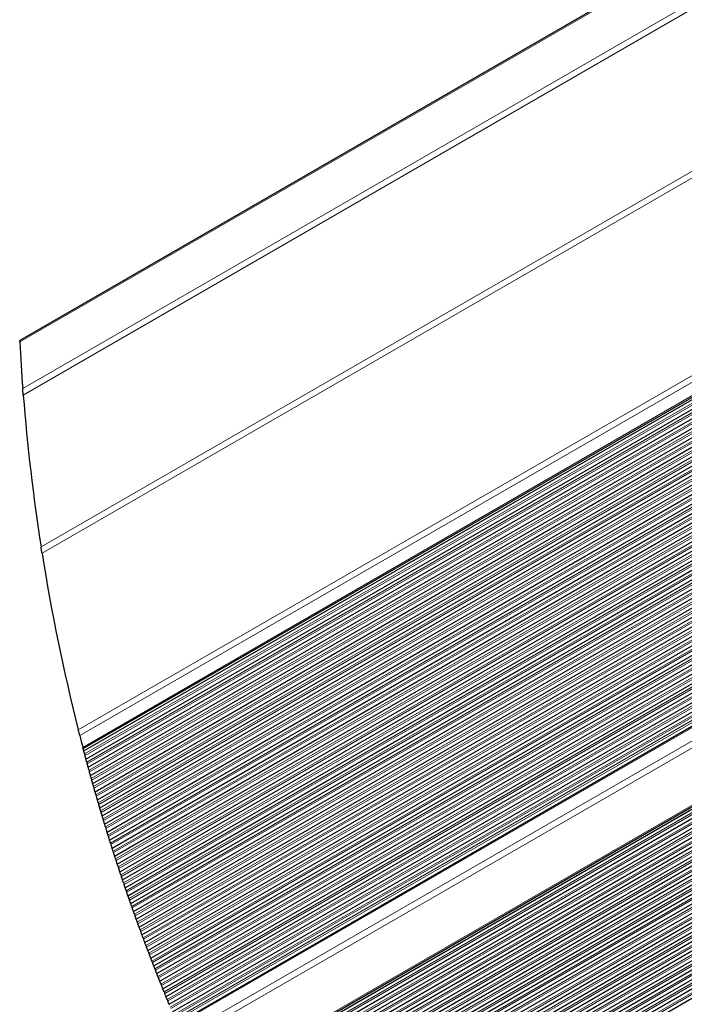
# Model space of a CAD drawing. Units: inches. Extents: x 0.4 to 33.6, y 0.4 to 21.6.
# Drawn here: x 27.2 to 28, y 4.3 to 5.5 of the extents above; entities that cross this region are included whole.
import ezdxf

# ---------------------------------------------------------------- set-up
doc = ezdxf.new("R2010")
doc.units = ezdxf.units.IN
doc.header["$MEASUREMENT"] = 0
for name, color, linetype, lineweight in [('Break Line (ANSI)', 7, 'Continuous', 25), ('Visible (ANSI)', 7, 'Continuous', 25), ('Visible Narrow (ANSI)', 7, 'Continuous', 18)]:
    doc.layers.add(name, color=color, linetype=linetype, lineweight=lineweight)

msp = doc.modelspace()

# ---------------------------------------------------------------- linework, layer by layer
at = {"layer": 'Break Line (ANSI)'}
for start, end in [(182.983887, 184.31507), (184.500049, 188.861207), (189.039967, 194.184053), (194.357374, 194.703579), (194.895866, 194.943462), (195.137649, 195.185192), (195.379163, 195.426653), (195.62041, 195.667849), (195.861398, 195.908786), (196.102131, 196.149469), (196.342613, 196.389903), (196.582851, 196.630093), (196.822849, 196.870044), (197.062611, 197.109761), (197.302143, 197.349248), (197.54145, 197.588511), (197.780536, 197.827555), (198.019406, 198.066383), (198.258066, 198.305001), (198.496518, 198.543414), (198.734769, 198.781625), (198.972823, 199.019641), (199.210684, 199.257465), (199.448357, 199.495101), (199.685847, 199.732555), (199.923157, 199.969831), (200.160293, 200.206933), (200.397259, 200.443866), (200.634059, 200.680634), (200.870698, 200.917242), (201.10718, 201.153694), (201.343509, 201.389993), (201.57969, 201.626146), (201.815727, 201.862155), (202.051625, 202.098025), (202.287386, 202.33376)]:
    msp.add_arc((29.600988, 5.262094), 2.428462, start, end, dxfattribs=at)
for points, knots in [([(27.175818, 5.13568), (27.175794, 5.136154), (27.175772, 5.136574), (27.175742, 5.13716), (27.175733, 5.137322), (27.175733, 5.137322)], [-0.02516977, -0.02516977, -0.02516977, -0.02516977, -0.0127146785, -0.0127146785, 0, 0, 0, 0]), ([(27.180012, 5.071557), (27.180011, 5.071572), (27.18001, 5.071586), (27.179988, 5.07186), (27.179965, 5.07215), (27.179917, 5.072774), (27.179891, 5.073107), (27.179811, 5.074125), (27.179756, 5.074836), (27.17965, 5.076214), (27.179593, 5.07696), (27.179492, 5.07829), (27.179447, 5.078873), (27.179412, 5.079346), (27.179411, 5.07936), (27.17941, 5.079374)], [0.0211906546, 0.0211906546, 0.0211906546, 0.0211906546, 0.0214710124, 0.0214710124, 0.0264908733, 0.0264908733, 0.0315107343, 0.0315107343, 0.0415504561, 0.0415504561, 0.0535298418, 0.0535298418, 0.0655092275, 0.0655092275, 0.0658801117, 0.0658801117, 0.0658801117, 0.0658801117]), ([(27.20269, 4.880526), (27.20262, 4.880964), (27.202531, 4.881525), (27.202327, 4.882813), (27.202212, 4.883538), (27.201999, 4.884893), (27.201889, 4.885594), (27.201683, 4.886911), (27.201586, 4.887527), (27.201511, 4.88801)], [0.1134349063, 0.1134349063, 0.1134349063, 0.1134349063, 0.1250327668, 0.1250327668, 0.1366306273, 0.1366306273, 0.146596267, 0.146596267, 0.1565619066, 0.1565619066, 0.1565619066, 0.1565619066]), ([(27.248372, 4.65991), (27.248363, 4.659945), (27.248354, 4.659979), (27.248232, 4.660456), (27.248089, 4.661016), (27.24778, 4.662228), (27.247614, 4.662879), (27.247295, 4.664132), (27.247126, 4.6648), (27.246824, 4.665991), (27.246691, 4.666515), (27.246578, 4.666961), (27.24657, 4.666995), (27.246561, 4.66703)], [0.0216477604, 0.0216477604, 0.0216477604, 0.0216477604, 0.0224019485, 0.0224019485, 0.0318436465, 0.0318436465, 0.0412853445, 0.0412853445, 0.0519062384, 0.0519062384, 0.0625271324, 0.0625271324, 0.0634323098, 0.0634323098, 0.0634323098, 0.0634323098]), ([(27.252439, 4.644238), (27.252439, 4.644238), (27.252409, 4.644353), (27.252275, 4.64486), (27.252177, 4.645233), (27.252053, 4.645706)], [0, 0, 0, 0, 0.0112167051, 0.0112167051, 0.0216659087, 0.0216659087, 0.0216659087, 0.0216659087]), ([(27.253164, 4.641489), (27.253164, 4.641489), (27.253143, 4.641569), (27.253045, 4.641938), (27.252969, 4.642225), (27.252792, 4.642897), (27.252689, 4.643287), (27.252533, 4.643882), (27.252486, 4.64406), (27.252439, 4.644238)], [0, 0, 0, 0, 0.0078538307, 0.0078538307, 0.0157076614, 0.0157076614, 0.0223069786, 0.0223069786, 0.0250043306, 0.0250043306, 0.0250043306, 0.0250043306]), ([(27.254135, 4.637826), (27.254066, 4.638085), (27.253995, 4.638353), (27.25381, 4.63905), (27.253685, 4.639521), (27.253454, 4.640392), (27.253349, 4.640791), (27.253229, 4.641242), (27.253195, 4.641373), (27.253164, 4.641488)], [0.0278129139, 0.0278129139, 0.0278129139, 0.0278129139, 0.032104718, 0.032104718, 0.0389795239, 0.0389795239, 0.0458543298, 0.0458543298, 0.0490363627, 0.0490363627, 0.0490363627, 0.0490363627]), ([(27.255805, 4.631583), (27.255805, 4.631583), (27.255783, 4.631663), (27.255684, 4.632031), (27.255607, 4.632318), (27.255427, 4.632988), (27.255323, 4.633377), (27.255098, 4.634219), (27.254977, 4.634672), (27.254795, 4.63535), (27.254724, 4.635618), (27.254655, 4.635877)], [0, 0, 0, 0, 0.0078614989, 0.0078614989, 0.0157229979, 0.0157229979, 0.0223170998, 0.0223170998, 0.0289112017, 0.0289112017, 0.0331908666, 0.0331908666, 0.0331908666, 0.0331908666]), ([(27.25679, 4.627928), (27.256721, 4.628186), (27.256648, 4.628454), (27.25646, 4.62915), (27.256333, 4.62962), (27.256099, 4.630489), (27.255992, 4.630886), (27.255871, 4.631337), (27.255836, 4.631467), (27.255805, 4.631582)], [0.0277746696, 0.0277746696, 0.0277746696, 0.0277746696, 0.0320587195, 0.0320587195, 0.0389316002, 0.0389316002, 0.0458044808, 0.0458044808, 0.0489894249, 0.0489894249, 0.0489894249, 0.0489894249]), ([(27.258485, 4.621699), (27.258485, 4.621699), (27.258464, 4.621773), (27.258371, 4.622116), (27.258298, 4.622383), (27.258121, 4.623028), (27.258013, 4.623425), (27.257777, 4.624292), (27.257649, 4.624763), (27.25746, 4.625458), (27.257387, 4.625725), (27.257317, 4.625983)], [0, 0, 0, 0, 0.0075851373, 0.0075851373, 0.0151702746, 0.0151702746, 0.0220433741, 0.0220433741, 0.0289164736, 0.0289164736, 0.0331988023, 0.0331988023, 0.0331988023, 0.0331988023]), ([(27.259484, 4.618053), (27.259413, 4.618311), (27.25934, 4.618578), (27.259154, 4.619254), (27.25903, 4.619706), (27.2588, 4.620544), (27.258694, 4.620931), (27.258564, 4.621408), (27.258522, 4.621563), (27.258485, 4.621698)], [0.0277415253, 0.0277415253, 0.0277415253, 0.0277415253, 0.0320074072, 0.0320074072, 0.0385949432, 0.0385949432, 0.0451824792, 0.0451824792, 0.04891325, 0.04891325, 0.04891325, 0.04891325]), ([(27.261203, 4.611838), (27.261203, 4.611838), (27.261182, 4.611912), (27.261087, 4.612253), (27.261013, 4.61252), (27.260835, 4.613164), (27.260725, 4.613559), (27.260485, 4.614424), (27.260356, 4.614894), (27.260164, 4.615588), (27.26009, 4.615855), (27.260019, 4.616112)], [0, 0, 0, 0, 0.0075896744, 0.0075896744, 0.0151793489, 0.0151793489, 0.0220507807, 0.0220507807, 0.0289222126, 0.0289222126, 0.0331969355, 0.0331969355, 0.0331969355, 0.0331969355]), ([(27.262217, 4.608199), (27.262145, 4.608456), (27.262071, 4.608723), (27.261877, 4.609416), (27.261746, 4.609886), (27.261505, 4.61075), (27.261395, 4.611145), (27.261271, 4.611592), (27.261235, 4.611722), (27.261203, 4.611837)], [0.027699105, 0.027699105, 0.027699105, 0.027699105, 0.0319679942, 0.0319679942, 0.0388375152, 0.0388375152, 0.0457070361, 0.0457070361, 0.048897874, 0.048897874, 0.048897874, 0.048897874]), ([(27.26396, 4.601998), (27.26396, 4.601998), (27.263937, 4.602078), (27.263833, 4.602445), (27.263753, 4.60273), (27.263565, 4.603395), (27.263457, 4.60378), (27.263222, 4.604615), (27.263096, 4.605065), (27.262906, 4.605739), (27.262831, 4.606006), (27.262759, 4.606263)], [0, 0, 0, 0, 0.0078843576, 0.0078843576, 0.0157687153, 0.0157687153, 0.0223484176, 0.0223484176, 0.02892812, 0.02892812, 0.0331846091, 0.0331846091, 0.0331846091, 0.0331846091]), ([(27.264988, 4.598368), (27.264915, 4.598625), (27.26484, 4.598891), (27.264643, 4.599583), (27.26451, 4.600051), (27.264266, 4.600914), (27.264155, 4.601307), (27.264029, 4.601754), (27.263992, 4.601883), (27.26396, 4.601997)], [0.0276617778, 0.0276617778, 0.0276617778, 0.0276617778, 0.0319232584, 0.0319232584, 0.0387913416, 0.0387913416, 0.0456594249, 0.0456594249, 0.0488532451, 0.0488532451, 0.0488532451, 0.0488532451]), ([(27.266755, 4.592181), (27.266755, 4.592181), (27.266732, 4.592261), (27.266627, 4.592627), (27.266545, 4.592912), (27.266355, 4.593575), (27.266245, 4.593959), (27.266007, 4.594792), (27.265879, 4.595241), (27.265687, 4.595914), (27.265611, 4.59618), (27.265538, 4.596436)], [0, 0, 0, 0, 0.0078919289, 0.0078919289, 0.0157838579, 0.0157838579, 0.02235917, 0.02235917, 0.0289344822, 0.0289344822, 0.0331834787, 0.0331834787, 0.0331834787, 0.0331834787]), ([(27.267797, 4.588559), (27.267723, 4.588816), (27.267647, 4.589081), (27.267453, 4.589754), (27.267324, 4.590202), (27.267084, 4.591034), (27.266974, 4.591417), (27.266838, 4.591891), (27.266794, 4.592045), (27.266755, 4.59218)], [0.0276295798, 0.0276295798, 0.0276295798, 0.0276295798, 0.0318728881, 0.0318728881, 0.0384468989, 0.0384468989, 0.0450209097, 0.0450209097, 0.0487783147, 0.0487783147, 0.0487783147, 0.0487783147]), ([(27.269588, 4.582386), (27.269588, 4.582386), (27.269565, 4.582466), (27.269458, 4.582831), (27.269375, 4.583116), (27.269183, 4.583777), (27.269072, 4.58416), (27.26883, 4.58499), (27.2687, 4.585438), (27.268506, 4.58611), (27.268429, 4.586376), (27.268354, 4.586632)], [0, 0, 0, 0, 0.0078994763, 0.0078994763, 0.0157989526, 0.0157989526, 0.0223700766, 0.0223700766, 0.0289412005, 0.0289412005, 0.0331828192, 0.0331828192, 0.0331828192, 0.0331828192]), ([(27.270645, 4.578772), (27.27057, 4.579028), (27.270492, 4.579293), (27.27029, 4.579983), (27.270154, 4.58045), (27.269903, 4.581308), (27.269789, 4.581699), (27.269659, 4.582142), (27.269622, 4.582271), (27.269588, 4.582385)], [0.0275880165, 0.0275880165, 0.0275880165, 0.0275880165, 0.0318350184, 0.0318350184, 0.038700703, 0.038700703, 0.0455663876, 0.0455663876, 0.0487662421, 0.0487662421, 0.0487662421, 0.0487662421]), ([(27.27246, 4.572613), (27.27246, 4.572613), (27.272436, 4.572693), (27.272328, 4.573058), (27.272244, 4.573342), (27.272049, 4.574002), (27.271936, 4.574383), (27.271692, 4.575211), (27.27156, 4.575658), (27.271363, 4.576329), (27.271285, 4.576594), (27.27121, 4.576849)], [0, 0, 0, 0, 0.0079069999, 0.0079069999, 0.0158139998, 0.0158139998, 0.0223811359, 0.0223811359, 0.028948272, 0.028948272, 0.0331826267, 0.0331826267, 0.0331826267, 0.0331826267]), ([(27.27353, 4.569007), (27.273454, 4.569263), (27.273376, 4.569527), (27.273176, 4.570197), (27.273044, 4.570644), (27.272798, 4.571471), (27.272685, 4.571852), (27.272546, 4.572323), (27.2725, 4.572478), (27.27246, 4.572612)], [0.0275564326, 0.0275564326, 0.0275564326, 0.0275564326, 0.031785264, 0.031785264, 0.0383512675, 0.0383512675, 0.044917271, 0.044917271, 0.0486921273, 0.0486921273, 0.0486921273, 0.0486921273]), ([(27.275369, 4.562862), (27.275369, 4.562862), (27.275345, 4.562942), (27.275236, 4.563306), (27.27515, 4.56359), (27.274953, 4.564248), (27.274839, 4.564627), (27.274592, 4.565453), (27.274458, 4.5659), (27.274258, 4.566569), (27.274179, 4.566834), (27.274103, 4.567089)], [0, 0, 0, 0, 0.0079144998, 0.0079144998, 0.0158289996, 0.0158289996, 0.0223923466, 0.0223923466, 0.0289556936, 0.0289556936, 0.0331828972, 0.0331828972, 0.0331828972, 0.0331828972]), ([(27.276454, 4.559264), (27.276377, 4.559519), (27.276297, 4.559782), (27.27609, 4.56047), (27.275949, 4.560936), (27.275692, 4.56179), (27.275575, 4.562179), (27.275442, 4.562619), (27.275404, 4.562747), (27.275369, 4.562861)], [0.0275154242, 0.0275154242, 0.0275154242, 0.0275154242, 0.0317483929, 0.0317483929, 0.0386123045, 0.0386123045, 0.0454762161, 0.0454762161, 0.0486821966, 0.0486821966, 0.0486821966, 0.0486821966]), ([(27.278317, 4.553133), (27.278317, 4.553133), (27.278292, 4.553212), (27.278181, 4.553576), (27.278095, 4.55386), (27.277895, 4.554516), (27.27778, 4.554894), (27.277529, 4.555718), (27.277394, 4.556163), (27.277191, 4.556831), (27.277111, 4.557095), (27.277034, 4.55735)], [0, 0, 0, 0, 0.0079219761, 0.0079219761, 0.0158439522, 0.0158439522, 0.0224037074, 0.0224037074, 0.0289634625, 0.0289634625, 0.0331836272, 0.0331836272, 0.0331836272, 0.0331836272]), ([(27.279415, 4.549543), (27.279337, 4.549797), (27.279257, 4.55006), (27.279046, 4.550747), (27.278904, 4.551212), (27.278643, 4.552064), (27.278525, 4.552451), (27.278391, 4.552891), (27.278352, 4.553018), (27.278317, 4.553132)], [0.0274795585, 0.0274795585, 0.0274795585, 0.0274795585, 0.0317056754, 0.0317056754, 0.0385689316, 0.0385689316, 0.0454321878, 0.0454321878, 0.0486412652, 0.0486412652, 0.0486412652, 0.0486412652]), ([(27.281302, 4.543425), (27.281302, 4.543425), (27.281279, 4.543499), (27.281175, 4.543836), (27.281094, 4.544098), (27.280899, 4.544728), (27.280779, 4.545115), (27.280516, 4.545965), (27.280373, 4.54643), (27.280162, 4.547116), (27.280081, 4.547379), (27.280003, 4.547633)], [0, 0, 0, 0, 0.0076220178, 0.0076220178, 0.0152440357, 0.0152440357, 0.0221082349, 0.0221082349, 0.0289724342, 0.0289724342, 0.0331970801, 0.0331970801, 0.0331970801, 0.0331970801]), ([(27.282415, 4.539844), (27.282336, 4.540097), (27.282254, 4.54036), (27.28204, 4.541046), (27.281896, 4.541509), (27.281632, 4.542359), (27.281513, 4.542746), (27.281377, 4.543184), (27.281337, 4.543311), (27.281302, 4.543424)], [0.0274439757, 0.0274439757, 0.0274439757, 0.0274439757, 0.0316633496, 0.0316633496, 0.0385261026, 0.0385261026, 0.0453888555, 0.0453888555, 0.0486010523, 0.0486010523, 0.0486010523, 0.0486010523]), ([(27.284325, 4.533739), (27.284325, 4.533739), (27.2843, 4.533819), (27.284186, 4.534182), (27.284097, 4.534464), (27.283892, 4.535117), (27.283774, 4.535493), (27.283517, 4.536312), (27.283379, 4.536756), (27.28317, 4.537422), (27.283088, 4.537684), (27.283009, 4.537938)], [0, 0, 0, 0, 0.0079368585, 0.0079368585, 0.0158737171, 0.0158737171, 0.0224268743, 0.0224268743, 0.0289800314, 0.0289800314, 0.0331864508, 0.0331864508, 0.0331864508, 0.0331864508]), ([(27.285451, 4.530166), (27.285371, 4.530419), (27.285289, 4.530681), (27.285072, 4.531366), (27.284926, 4.531829), (27.284659, 4.532677), (27.284538, 4.533062), (27.284401, 4.533499), (27.284361, 4.533626), (27.284325, 4.533739)], [0.0274086728, 0.0274086728, 0.0274086728, 0.0274086728, 0.0316214116, 0.0316214116, 0.0384838123, 0.0384838123, 0.0453462129, 0.0453462129, 0.0485615514, 0.0485615514, 0.0485615514, 0.0485615514]), ([(27.287385, 4.524076), (27.287385, 4.524076), (27.28736, 4.524155), (27.287244, 4.524518), (27.287155, 4.524799), (27.286947, 4.52545), (27.286828, 4.525825), (27.286568, 4.526642), (27.286428, 4.527085), (27.286217, 4.527749), (27.286134, 4.528012), (27.286053, 4.528265)], [0, 0, 0, 0, 0.0079442649, 0.0079442649, 0.0158885297, 0.0158885297, 0.0224386779, 0.0224386779, 0.0289888261, 0.0289888261, 0.0331885375, 0.0331885375, 0.0331885375, 0.0331885375]), ([(27.288526, 4.52051), (27.288445, 4.520762), (27.288361, 4.521024), (27.288142, 4.521708), (27.287994, 4.52217), (27.287724, 4.523016), (27.287601, 4.5234), (27.287462, 4.523835), (27.287422, 4.523962), (27.287386, 4.524075)], [0.027373647, 0.027373647, 0.027373647, 0.027373647, 0.0315798579, 0.0315798579, 0.0384420557, 0.0384420557, 0.0453042535, 0.0453042535, 0.0485227558, 0.0485227558, 0.0485227558, 0.0485227558]), ([(27.290483, 4.514433), (27.290483, 4.514433), (27.290458, 4.514513), (27.290341, 4.514875), (27.29025, 4.515156), (27.29004, 4.515805), (27.289919, 4.516179), (27.289656, 4.516994), (27.289514, 4.517435), (27.2893, 4.518099), (27.289216, 4.51836), (27.289135, 4.518613)], [0, 0, 0, 0, 0.0079516481, 0.0079516481, 0.0159032962, 0.0159032962, 0.0224506268, 0.0224506268, 0.0289979574, 0.0289979574, 0.0331910698, 0.0331910698, 0.0331910698, 0.0331910698]), ([(27.291638, 4.510876), (27.291556, 4.511128), (27.291471, 4.511388), (27.291249, 4.512071), (27.291099, 4.512532), (27.290826, 4.513376), (27.290702, 4.513759), (27.290561, 4.514193), (27.29052, 4.51432), (27.290484, 4.514432)], [0.0273388954, 0.0273388954, 0.0273388954, 0.0273388954, 0.0315386847, 0.0315386847, 0.0384008279, 0.0384008279, 0.0452629712, 0.0452629712, 0.0484846594, 0.0484846594, 0.0484846594, 0.0484846594]), ([(27.293619, 4.504812), (27.293619, 4.504812), (27.293593, 4.504892), (27.293474, 4.505254), (27.293382, 4.505534), (27.29317, 4.506182), (27.293048, 4.506554), (27.292782, 4.507367), (27.292638, 4.507807), (27.292422, 4.50847), (27.292336, 4.508731), (27.292254, 4.508983)], [0, 0, 0, 0, 0.0079590083, 0.0079590083, 0.0159180166, 0.0159180166, 0.0224627198, 0.0224627198, 0.029007423, 0.029007423, 0.0331940443, 0.0331940443, 0.0331940443, 0.0331940443]), ([(27.294787, 4.501263), (27.294704, 4.501514), (27.294618, 4.501774), (27.294393, 4.502456), (27.294242, 4.502917), (27.293965, 4.503759), (27.293839, 4.50414), (27.293697, 4.504573), (27.293656, 4.504699), (27.293619, 4.504812)], [0.0273044151, 0.0273044151, 0.0273044151, 0.0273044151, 0.0314978885, 0.0314978885, 0.0383601243, 0.0383601243, 0.04522236, 0.04522236, 0.0484472559, 0.0484472559, 0.0484472559, 0.0484472559]), ([(27.296791, 4.495213), (27.296791, 4.495213), (27.296765, 4.495293), (27.296645, 4.495654), (27.296552, 4.495934), (27.296337, 4.49658), (27.296214, 4.496951), (27.295945, 4.497762), (27.295799, 4.498201), (27.29558, 4.498862), (27.295494, 4.499123), (27.295411, 4.499374)], [0, 0, 0, 0, 0.0079663456, 0.0079663456, 0.0159326912, 0.0159326912, 0.0224749559, 0.0224749559, 0.0290172205, 0.0290172205, 0.033197458, 0.033197458, 0.033197458, 0.033197458]), ([(27.297973, 4.491672), (27.297889, 4.491922), (27.297802, 4.492182), (27.297575, 4.492863), (27.297421, 4.493322), (27.297141, 4.494162), (27.297015, 4.494543), (27.296871, 4.494974), (27.296829, 4.4951), (27.296792, 4.495212)], [0.0272702036, 0.0272702036, 0.0272702036, 0.0272702036, 0.0314574659, 0.0314574659, 0.03831994, 0.03831994, 0.0451824141, 0.0451824141, 0.0484105395, 0.0484105395, 0.0484105395, 0.0484105395]), ([(27.300001, 4.485635), (27.300001, 4.485635), (27.299974, 4.485715), (27.299853, 4.486075), (27.299758, 4.486355), (27.299541, 4.486999), (27.299417, 4.487369), (27.299145, 4.488178), (27.298997, 4.488616), (27.298776, 4.489276), (27.298689, 4.489536), (27.298604, 4.489787)], [0, 0, 0, 0, 0.0079736601, 0.0079736601, 0.0159473203, 0.0159473203, 0.0224873339, 0.0224873339, 0.0290273476, 0.0290273476, 0.0332013078, 0.0332013078, 0.0332013078, 0.0332013078]), ([(27.301197, 4.482102), (27.301112, 4.482352), (27.301024, 4.482611), (27.300794, 4.483291), (27.300638, 4.48375), (27.300355, 4.484588), (27.300227, 4.484967), (27.300082, 4.485397), (27.300039, 4.485523), (27.300001, 4.485635)], [0.0272362582, 0.0272362582, 0.0272362582, 0.0272362582, 0.0314174135, 0.0314174135, 0.0382802706, 0.0382802706, 0.0451431278, 0.0451431278, 0.0483745042, 0.0483745042, 0.0483745042, 0.0483745042]), ([(27.303248, 4.476079), (27.303248, 4.476079), (27.303221, 4.476159), (27.303098, 4.476518), (27.303002, 4.476798), (27.302783, 4.47744), (27.302657, 4.477809), (27.302382, 4.478615), (27.302233, 4.479053), (27.302009, 4.479712), (27.30192, 4.479971), (27.301835, 4.480221)], [0, 0, 0, 0, 0.007980952, 0.007980952, 0.015961904, 0.015961904, 0.022499853, 0.022499853, 0.029037802, 0.029037802, 0.0332055907, 0.0332055907, 0.0332055907, 0.0332055907]), ([(27.304457, 4.472553), (27.304371, 4.472803), (27.304283, 4.473062), (27.304049, 4.47374), (27.303892, 4.474198), (27.303606, 4.475034), (27.303476, 4.475412), (27.303329, 4.475841), (27.303287, 4.475967), (27.303248, 4.476078)], [0.0272025762, 0.0272025762, 0.0272025762, 0.0272025762, 0.0313777281, 0.0313777281, 0.0382411117, 0.0382411117, 0.0451044953, 0.0451044953, 0.0483391444, 0.0483391444, 0.0483391444, 0.0483391444]), ([(27.306532, 4.466544), (27.306532, 4.466544), (27.306504, 4.466624), (27.30638, 4.466983), (27.306283, 4.467262), (27.306062, 4.467902), (27.305934, 4.46827), (27.305656, 4.469074), (27.305505, 4.469511), (27.305278, 4.470169), (27.305189, 4.470427), (27.305103, 4.470677)], [0, 0, 0, 0, 0.0079882212, 0.0079882212, 0.0159764425, 0.0159764425, 0.022512512, 0.022512512, 0.0290485815, 0.0290485815, 0.033210304, 0.033210304, 0.033210304, 0.033210304]), ([(27.307755, 4.463026), (27.307668, 4.463275), (27.307578, 4.463533), (27.307342, 4.464211), (27.307183, 4.464668), (27.306893, 4.465502), (27.306763, 4.465879), (27.306614, 4.466307), (27.306571, 4.466432), (27.306532, 4.466543)], [0.0271691552, 0.0271691552, 0.0271691552, 0.0271691552, 0.0313384064, 0.0313384064, 0.0382024589, 0.0382024589, 0.0450665114, 0.0450665114, 0.0483044545, 0.0483044545, 0.0483044545, 0.0483044545]), ([(27.309853, 4.45703), (27.309853, 4.45703), (27.309825, 4.45711), (27.309699, 4.457469), (27.309601, 4.457747), (27.309377, 4.458386), (27.309248, 4.458752), (27.308967, 4.459554), (27.308815, 4.45999), (27.308585, 4.460647), (27.308495, 4.460905), (27.308408, 4.461154)], [0, 0, 0, 0, 0.007995468, 0.007995468, 0.0159909361, 0.0159909361, 0.0225253101, 0.0225253101, 0.0290596841, 0.0290596841, 0.0332154448, 0.0332154448, 0.0332154448, 0.0332154448]), ([(27.311089, 4.453521), (27.311001, 4.453769), (27.31091, 4.454026), (27.310672, 4.454703), (27.310511, 4.455159), (27.310218, 4.455991), (27.310086, 4.456367), (27.309936, 4.456794), (27.309892, 4.456919), (27.309853, 4.45703)], [0.0271359927, 0.0271359927, 0.0271359927, 0.0271359927, 0.0312994453, 0.0312994453, 0.038164308, 0.038164308, 0.0450291707, 0.0450291707, 0.0482704292, 0.0482704292, 0.0482704292, 0.0482704292]), ([(27.31321, 4.447538), (27.31321, 4.447538), (27.313182, 4.447617), (27.313055, 4.447976), (27.312956, 4.448253), (27.312729, 4.44889), (27.312599, 4.449256), (27.312315, 4.450056), (27.312161, 4.450491), (27.311929, 4.451146), (27.311838, 4.451404), (27.311749, 4.451653)], [0, 0, 0, 0, 0.0080026924, 0.0080026924, 0.0160053849, 0.0160053849, 0.0225382463, 0.0225382463, 0.0290711077, 0.0290711077, 0.0332210104, 0.0332210104, 0.0332210104, 0.0332210104]), ([(27.31446, 4.444036), (27.314372, 4.444284), (27.31428, 4.444541), (27.314038, 4.445217), (27.313876, 4.445672), (27.313579, 4.446502), (27.313446, 4.446877), (27.313294, 4.447302), (27.31325, 4.447426), (27.313211, 4.447537)], [0.0271030862, 0.0271030862, 0.0271030862, 0.0271030862, 0.0312608418, 0.0312608418, 0.0381266549, 0.0381266549, 0.044992468, 0.044992468, 0.0482370631, 0.0482370631, 0.0482370631, 0.0482370631]), ([(27.316605, 4.438067), (27.316605, 4.438067), (27.316576, 4.438146), (27.316447, 4.438504), (27.316347, 4.438781), (27.316118, 4.439416), (27.315987, 4.43978), (27.3157, 4.440578), (27.315544, 4.441013), (27.315309, 4.441667), (27.315217, 4.441924), (27.315128, 4.442172)], [0, 0, 0, 0, 0.0080098946, 0.0080098946, 0.0160197891, 0.0160197891, 0.0225513197, 0.0225513197, 0.0290828503, 0.0290828503, 0.0332269983, 0.0332269983, 0.0332269983, 0.0332269983]), ([(27.317868, 4.434572), (27.317778, 4.43482), (27.317686, 4.435076), (27.317441, 4.435751), (27.317277, 4.436206), (27.316978, 4.437033), (27.316843, 4.437407), (27.31669, 4.437831), (27.316645, 4.437955), (27.316605, 4.438066)], [0.0270704335, 0.0270704335, 0.0270704335, 0.0270704335, 0.0312225929, 0.0312225929, 0.0380894956, 0.0380894956, 0.0449563984, 0.0449563984, 0.0482043511, 0.0482043511, 0.0482043511, 0.0482043511]), ([(27.320036, 4.428617), (27.320036, 4.428617), (27.320007, 4.428696), (27.319876, 4.429053), (27.319775, 4.42933), (27.319544, 4.429963), (27.319412, 4.430326), (27.319122, 4.431122), (27.318964, 4.431556), (27.318726, 4.432209), (27.318633, 4.432465), (27.318543, 4.432713)], [0, 0, 0, 0, 0.0080170745, 0.0080170745, 0.016034149, 0.016034149, 0.0225645296, 0.0225645296, 0.0290949101, 0.0290949101, 0.0332334059, 0.0332334059, 0.0332334059, 0.0332334059]), ([(27.321313, 4.42513), (27.321222, 4.425377), (27.321128, 4.425633), (27.320881, 4.426307), (27.320715, 4.42676), (27.320412, 4.427586), (27.320276, 4.427959), (27.320122, 4.428381), (27.320076, 4.428505), (27.320036, 4.428616)], [0.0270380322, 0.0270380322, 0.0270380322, 0.0270380322, 0.0311846956, 0.0311846956, 0.0380528262, 0.0380528262, 0.0449209568, 0.0449209568, 0.0481722883, 0.0481722883, 0.0481722883, 0.0481722883]), ([(27.323503, 4.419188), (27.323503, 4.419188), (27.323474, 4.419267), (27.323342, 4.419624), (27.32324, 4.4199), (27.323006, 4.420532), (27.322873, 4.420893), (27.32258, 4.421687), (27.32242, 4.42212), (27.32218, 4.422772), (27.322086, 4.423027), (27.321995, 4.423275)], [0, 0, 0, 0, 0.0080242324, 0.0080242324, 0.0160484648, 0.0160484648, 0.022577875, 0.022577875, 0.0291072852, 0.0291072852, 0.0332402309, 0.0332402309, 0.0332402309, 0.0332402309]), ([(27.324794, 4.415709), (27.324702, 4.415956), (27.324607, 4.416211), (27.324357, 4.416883), (27.324189, 4.417336), (27.323884, 4.41816), (27.323746, 4.418531), (27.32359, 4.418953), (27.323544, 4.419077), (27.323503, 4.419187)], [0.0270058802, 0.0270058802, 0.0270058802, 0.0270058802, 0.0311471473, 0.0311471473, 0.0380166429, 0.0380166429, 0.0448861385, 0.0448861385, 0.0481408699, 0.0481408699, 0.0481408699, 0.0481408699]), ([(27.327007, 4.40978), (27.327007, 4.40978), (27.326978, 4.409859), (27.326844, 4.410215), (27.326741, 4.410491), (27.326505, 4.411121), (27.32637, 4.411482), (27.326074, 4.412273), (27.325913, 4.412705), (27.32567, 4.413356), (27.325575, 4.413611), (27.325483, 4.413858)], [0, 0, 0, 0, 0.0080313683, 0.0080313683, 0.0160627365, 0.0160627365, 0.0225913552, 0.0225913552, 0.0291199739, 0.0291199739, 0.0332474709, 0.0332474709, 0.0332474709, 0.0332474709]), ([(27.328311, 4.406309), (27.328219, 4.406555), (27.328123, 4.40681), (27.32787, 4.407481), (27.3277, 4.407933), (27.327391, 4.408755), (27.327253, 4.409125), (27.327095, 4.409546), (27.327049, 4.409669), (27.327007, 4.409779)], [0.0269739751, 0.0269739751, 0.0269739751, 0.0269739751, 0.031109945, 0.031109945, 0.037980942, 0.037980942, 0.044851939, 0.044851939, 0.0481100909, 0.0481100909, 0.0481100909, 0.0481100909]), ([(27.330548, 4.400393), (27.330548, 4.400393), (27.330518, 4.400472), (27.330383, 4.400828), (27.330278, 4.401103), (27.33004, 4.401731), (27.329904, 4.402091), (27.329605, 4.402881), (27.329442, 4.403311), (27.329197, 4.403961), (27.329101, 4.404215), (27.329008, 4.404462)], [0, 0, 0, 0, 0.0080384822, 0.0080384822, 0.0160769645, 0.0160769645, 0.0226049694, 0.0226049694, 0.0291329743, 0.0291329743, 0.0332551235, 0.0332551235, 0.0332551235, 0.0332551235]), ([(27.331865, 4.39693), (27.331771, 4.397175), (27.331675, 4.397429), (27.331419, 4.3981), (27.331247, 4.398551), (27.330936, 4.399371), (27.330795, 4.39974), (27.330636, 4.400159), (27.33059, 4.400282), (27.330548, 4.400392)], [0.0269423149, 0.0269423149, 0.0269423149, 0.0269423149, 0.0310730862, 0.0310730862, 0.0379457199, 0.0379457199, 0.0448183535, 0.0448183535, 0.048079947, 0.048079947, 0.048079947, 0.048079947]), ([(27.334124, 4.391027), (27.334124, 4.391027), (27.334094, 4.391106), (27.333958, 4.391461), (27.333852, 4.391736), (27.333612, 4.392363), (27.333474, 4.392721), (27.333172, 4.393509), (27.333008, 4.393938), (27.33276, 4.394587), (27.332663, 4.394841), (27.332569, 4.395087)], [0, 0, 0, 0, 0.0080455744, 0.0080455744, 0.0160911488, 0.0160911488, 0.0226187169, 0.0226187169, 0.029146285, 0.029146285, 0.0332631867, 0.0332631867, 0.0332631867, 0.0332631867]), ([(27.335455, 4.387572), (27.335361, 4.387817), (27.335263, 4.38807), (27.335005, 4.38874), (27.334831, 4.38919), (27.334516, 4.390008), (27.334375, 4.390376), (27.334214, 4.390794), (27.334167, 4.390917), (27.334125, 4.391026)], [0.0269108975, 0.0269108975, 0.0269108975, 0.0269108975, 0.0310365682, 0.0310365682, 0.037910973, 0.037910973, 0.0447853778, 0.0447853778, 0.0480504337, 0.0480504337, 0.0480504337, 0.0480504337]), ([(27.337737, 4.381682), (27.337737, 4.381682), (27.337707, 4.381761), (27.337569, 4.382116), (27.337462, 4.38239), (27.337219, 4.383015), (27.337081, 4.383372), (27.336776, 4.384158), (27.33661, 4.384586), (27.336359, 4.385234), (27.336261, 4.385487), (27.336166, 4.385733)], [0, 0, 0, 0, 0.0080526449, 0.0080526449, 0.0161052898, 0.0161052898, 0.022632597, 0.022632597, 0.0291599043, 0.0291599043, 0.0332716583, 0.0332716583, 0.0332716583, 0.0332716583]), ([(27.339082, 4.378234), (27.338986, 4.378479), (27.338887, 4.378732), (27.338626, 4.3794), (27.338451, 4.37985), (27.338133, 4.380666), (27.33799, 4.381033), (27.337828, 4.381449), (27.33778, 4.381572), (27.337738, 4.381681)], [0.0268797209, 0.0268797209, 0.0268797209, 0.0268797209, 0.0310003885, 0.0310003885, 0.037876698, 0.037876698, 0.0447530076, 0.0447530076, 0.0480215465, 0.0480215465, 0.0480215465, 0.0480215465]), ([(27.341387, 4.372358), (27.341387, 4.372358), (27.341356, 4.372437), (27.341216, 4.372791), (27.341109, 4.373065), (27.340863, 4.373688), (27.340723, 4.374044), (27.340416, 4.374828), (27.340248, 4.375256), (27.339995, 4.375902), (27.339895, 4.376155), (27.339799, 4.3764)], [0, 0, 0, 0, 0.0080596937, 0.0080596937, 0.0161193875, 0.0161193875, 0.0226466091, 0.0226466091, 0.0291738306, 0.0291738306, 0.0332805363, 0.0332805363, 0.0332805363, 0.0332805363]), ([(27.342744, 4.368918), (27.342648, 4.369162), (27.342548, 4.369415), (27.342284, 4.370082), (27.342107, 4.370531), (27.341786, 4.371345), (27.341642, 4.37171), (27.341478, 4.372126), (27.34143, 4.372248), (27.341387, 4.372357)], [0.0268487831, 0.0268487831, 0.0268487831, 0.0268487831, 0.0309645446, 0.0309645446, 0.0378428916, 0.0378428916, 0.0447212386, 0.0447212386, 0.0479932813, 0.0479932813, 0.0479932813, 0.0479932813]), ([(27.345072, 4.363055), (27.345072, 4.363055), (27.345043, 4.363127), (27.344914, 4.363451), (27.344814, 4.363702), (27.344577, 4.364298), (27.344432, 4.364663), (27.344109, 4.365476), (27.343931, 4.365924), (27.343666, 4.366591), (27.343566, 4.366843), (27.343469, 4.367087)], [0, 0, 0, 0, 0.0077148567, 0.0077148567, 0.0154297135, 0.0154297135, 0.0223105483, 0.0223105483, 0.0291913832, 0.0291913832, 0.0333062129, 0.0333062129, 0.0333062129, 0.0333062129]), ([(27.346443, 4.359623), (27.346345, 4.359866), (27.346245, 4.360118), (27.345978, 4.360784), (27.345799, 4.361232), (27.345475, 4.362044), (27.34533, 4.362409), (27.345164, 4.362823), (27.345116, 4.362945), (27.345072, 4.363054)], [0.0268180822, 0.0268180822, 0.0268180822, 0.0268180822, 0.0309290341, 0.0309290341, 0.0378095505, 0.0378095505, 0.044690067, 0.044690067, 0.047965634, 0.047965634, 0.047965634, 0.047965634]), ([(27.348794, 4.353772), (27.348794, 4.353772), (27.348762, 4.353851), (27.348619, 4.354204), (27.34851, 4.354477), (27.34826, 4.355097), (27.348117, 4.355451), (27.347804, 4.35623), (27.347633, 4.356656), (27.347374, 4.3573), (27.347273, 4.357552), (27.347175, 4.357796)], [0, 0, 0, 0, 0.0080737269, 0.0080737269, 0.0161474538, 0.0161474538, 0.0226750263, 0.0226750263, 0.0292025988, 0.0292025988, 0.0332995038, 0.0332995038, 0.0332995038, 0.0332995038]), ([(27.350178, 4.350348), (27.350079, 4.350591), (27.349977, 4.350842), (27.349708, 4.351507), (27.349528, 4.351954), (27.3492, 4.352765), (27.349053, 4.353128), (27.348887, 4.353541), (27.348838, 4.353663), (27.348794, 4.353772)], [0.0267876162, 0.0267876162, 0.0267876162, 0.0267876162, 0.0308938546, 0.0308938546, 0.0377766716, 0.0377766716, 0.0446594886, 0.0446594886, 0.0479386006, 0.0479386006, 0.0479386006, 0.0479386006]), ([(27.352551, 4.344511), (27.352551, 4.344511), (27.352519, 4.34459), (27.352375, 4.344942), (27.352264, 4.345214), (27.352012, 4.345832), (27.351868, 4.346185), (27.351552, 4.346963), (27.351379, 4.347388), (27.351118, 4.34803), (27.351016, 4.348282), (27.350917, 4.348525)], [0, 0, 0, 0, 0.0080807114, 0.0080807114, 0.0161614228, 0.0161614228, 0.0226894304, 0.0226894304, 0.0292174379, 0.0292174379, 0.0333095896, 0.0333095896, 0.0333095896, 0.0333095896]), ([(27.353948, 4.341094), (27.353849, 4.341336), (27.353746, 4.341587), (27.353474, 4.342251), (27.353292, 4.342698), (27.352961, 4.343506), (27.352813, 4.343868), (27.352645, 4.34428), (27.352595, 4.344402), (27.352551, 4.34451)], [0.0267573835, 0.0267573835, 0.0267573835, 0.0267573835, 0.0308590039, 0.0308590039, 0.0377442519, 0.0377442519, 0.0446294998, 0.0446294998, 0.0479121773, 0.0479121773, 0.0479121773, 0.0479121773]), ([(27.356344, 4.33527), (27.356344, 4.33527), (27.356312, 4.335349), (27.356167, 4.3357), (27.356054, 4.335972), (27.3558, 4.336589), (27.355655, 4.33694), (27.355336, 4.337716), (27.355161, 4.33814), (27.354898, 4.338782), (27.354794, 4.339033), (27.354695, 4.339276)], [0, 0, 0, 0, 0.0080876747, 0.0080876747, 0.0161753493, 0.0161753493, 0.0227039639, 0.0227039639, 0.0292325785, 0.0292325785, 0.0333200744, 0.0333200744, 0.0333200744, 0.0333200744])]:
    msp.add_open_spline(points, degree=3, knots=knots, dxfattribs=at)
at = {"layer": 'Visible (ANSI)'}
for p, q in [((30.921671, 7.30004), (27.175733, 5.137322)), ((27.252439, 4.644238), (31.310342, 6.987069)), ((27.253164, 4.641489), (31.31236, 6.985067)), ((27.255805, 4.631583), (31.319618, 6.977827)), ((27.258485, 4.621699), (31.326838, 6.970564)), ((27.261203, 4.611838), (31.334019, 6.963279)), ((27.26396, 4.601998), (31.341162, 6.955972)), ((27.266755, 4.592181), (31.348267, 6.948643)), ((27.269588, 4.582386), (31.355333, 6.941292)), ((27.27246, 4.572613), (31.362361, 6.933918)), ((27.275369, 4.562862), (31.369351, 6.926523)), ((27.278317, 4.553133), (31.376303, 6.919106)), ((27.281302, 4.543425), (31.383217, 6.911667)), ((27.284325, 4.533739), (31.390093, 6.904206)), ((27.287385, 4.524076), (31.396932, 6.896724)), ((27.290483, 4.514433), (31.403734, 6.889219)), ((27.293619, 4.504812), (31.410498, 6.881694)), ((27.296791, 4.495213), (31.417225, 6.874147)), ((27.300001, 4.485635), (31.423915, 6.866578)), ((27.303248, 4.476079), (31.430567, 6.858988)), ((27.306532, 4.466544), (31.437183, 6.851376)), ((27.309853, 4.45703), (31.443761, 6.843744)), ((27.31321, 4.447538), (31.450303, 6.83609)), ((27.316605, 4.438067), (31.456809, 6.828414)), ((27.320036, 4.428617), (31.463277, 6.820718)), ((27.323503, 4.419188), (31.469709, 6.813001)), ((27.327007, 4.40978), (31.476104, 6.805262)), ((27.330548, 4.400393), (31.482464, 6.797503)), ((27.334124, 4.391027), (31.488786, 6.789722)), ((27.337737, 4.381682), (31.495073, 6.781921)), ((27.341387, 4.372358), (31.501323, 6.774098)), ((27.345072, 4.363055), (31.507537, 6.766255)), ((27.348794, 4.353772), (31.513715, 6.758391)), ((27.352551, 4.344511), (31.519857, 6.750506)), ((27.356344, 4.33527), (31.525963, 6.742601)), ((27.360174, 4.32605), (31.532034, 6.734674)), ((27.365979, 4.312272), (31.541063, 6.722758)), ((27.400464, 4.234903), (31.590824, 6.654208)), ((29.019781, 5.166649), (27.40163, 4.232409)), ((29.021923, 5.156455), (27.40586, 4.223421)), ((29.025633, 5.147166), (27.410126, 4.214453)), ((29.030445, 5.138513), (27.414427, 4.205505)), ((29.035395, 5.12994), (27.418764, 4.196578)), ((29.040344, 5.121367), (27.423135, 4.18767)), ((29.045294, 5.112793), (27.427542, 4.178784)), ((29.050244, 5.10422), (27.431984, 4.169917)), ((29.055194, 5.095647), (27.436461, 4.161071)), ((29.060143, 5.087074), (27.440973, 4.152245)), ((29.065093, 5.078501), (27.44552, 4.14344)), ((29.070043, 5.069927), (27.450103, 4.134654)), ((29.074993, 5.061354), (27.45472, 4.125889)), ((29.079079, 5.052282), (27.459372, 4.117144)), ((29.079555, 5.041126), (27.46406, 4.10842)), ((29.079555, 5.029695), (27.468782, 4.099715)), ((29.079555, 5.018264), (27.473539, 4.091031)), ((29.079555, 5.006833), (27.478331, 4.082367)), ((29.079555, 4.995402), (27.483159, 4.073723)), ((29.079555, 4.983971), (27.488021, 4.065099)), ((29.079555, 4.97254), (27.492918, 4.056495))]:
    msp.add_line(p, q, dxfattribs=at)
at = {"layer": 'Visible Narrow (ANSI)'}
for p, q in [((27.175818, 5.13568), (30.923051, 7.299146)), ((30.970017, 7.267883), (27.17941, 5.079374)), ((27.180012, 5.071557), (30.976486, 7.263452)), ((31.124693, 7.15306), (27.201511, 4.88801)), ((27.20269, 4.880526), (31.130585, 7.148297)), ((31.293543, 7.003556), (27.246561, 4.66703)), ((27.248372, 4.65991), (31.298803, 6.998428)), ((31.309263, 6.988137), (27.252053, 4.645706)), ((31.315046, 6.982394), (27.254135, 4.637826)), ((27.254655, 4.635877), (31.316475, 6.98097)), ((31.322291, 6.975146), (27.25679, 4.627928)), ((27.257317, 4.625983), (31.323711, 6.973717)), ((31.329496, 6.967875), (27.259484, 4.618053)), ((27.260019, 4.616112), (31.330909, 6.966442)), ((31.336663, 6.960582), (27.262217, 4.608199)), ((27.262759, 4.606263), (31.338069, 6.959144)), ((31.343792, 6.953267), (27.264988, 4.598368)), ((27.265538, 4.596436), (31.34519, 6.951825)), ((31.350882, 6.945929), (27.267797, 4.588559)), ((27.268354, 4.586632), (31.352272, 6.944483)), ((31.357934, 6.93857), (27.270645, 4.578772)), ((27.27121, 4.576849), (31.359317, 6.937119)), ((31.364948, 6.931188), (27.27353, 4.569007)), ((27.274103, 4.567089), (31.366323, 6.929733)), ((31.371924, 6.923785), (27.276454, 4.559264)), ((27.277034, 4.55735), (31.373292, 6.922326)), ((31.378862, 6.91636), (27.279415, 4.549543)), ((27.280003, 4.547633), (31.380222, 6.914896)), ((31.385762, 6.908913), (27.282415, 4.539844)), ((27.283009, 4.537938), (31.387115, 6.907445)), ((31.392625, 6.901444), (27.285451, 4.530166)), ((27.286053, 4.528265), (31.393971, 6.899972)), ((31.39945, 6.893953), (27.288526, 4.52051)), ((27.289135, 4.518613), (31.400788, 6.892477)), ((31.406237, 6.886441), (27.291638, 4.510876)), ((27.292254, 4.508983), (31.407569, 6.884961)), ((31.412988, 6.878908), (27.294787, 4.501263)), ((27.295411, 4.499374), (31.414312, 6.877423)), ((31.419701, 6.871352), (27.297973, 4.491672)), ((27.298604, 4.489787), (31.421017, 6.869863)), ((31.426377, 6.863776), (27.301197, 4.482102)), ((27.301835, 4.480221), (31.427686, 6.862283)), ((31.433016, 6.856178), (27.304457, 4.472553)), ((27.305103, 4.470677), (31.434318, 6.85468)), ((31.439618, 6.848559), (27.307755, 4.463026)), ((27.308408, 4.461154), (31.440913, 6.847057)), ((31.446183, 6.840918), (27.311089, 4.453521)), ((27.311749, 4.451653), (31.44747, 6.839412)), ((31.452711, 6.833256), (27.31446, 4.444036)), ((27.315128, 4.442172), (31.453991, 6.831746)), ((31.459203, 6.825573), (27.317868, 4.434572)), ((27.318543, 4.432713), (31.460476, 6.824059)), ((31.465658, 6.817869), (27.321313, 4.42513)), ((27.321995, 4.423275), (31.466924, 6.816351)), ((31.472076, 6.810144), (27.324794, 4.415709)), ((27.325483, 4.413858), (31.473335, 6.808621)), ((31.478458, 6.802398), (27.328311, 4.406309)), ((27.329008, 4.404462), (31.47971, 6.800871)), ((31.484804, 6.79463), (27.331865, 4.39693)), ((27.332569, 4.395087), (31.486048, 6.793099)), ((31.491113, 6.786842), (27.335455, 4.387572)), ((27.336166, 4.385733), (31.49235, 6.785307)), ((31.497386, 6.779033), (27.339082, 4.378234)), ((27.339799, 4.3764), (31.498616, 6.777494)), ((31.503623, 6.771203), (27.342744, 4.368918)), ((27.343469, 4.367087), (31.504846, 6.76966)), ((31.509824, 6.763352), (27.346443, 4.359623)), ((27.347175, 4.357796), (31.51104, 6.761804)), ((31.515989, 6.75548), (27.350178, 4.350348)), ((27.350917, 4.348525), (31.517198, 6.753929)), ((31.522118, 6.747587), (27.353948, 4.341094)), ((27.354695, 4.339276), (31.523319, 6.746032)), ((31.52821, 6.739674), (27.357755, 4.331861)), ((27.358508, 4.330046), (31.529405, 6.738115)), ((31.534267, 6.73174), (27.361598, 4.322648)), ((27.362358, 4.320838), (31.535455, 6.730177)), ((31.537445, 6.727551), (27.363637, 4.317802)), ((31.538734, 6.725846), (27.364469, 4.315833)), ((27.366556, 4.310914), (31.54195, 6.721579)), ((31.550476, 6.710171), (27.372173, 4.297827)), ((27.375008, 4.291299), (31.554711, 6.704452)), ((31.589981, 6.655413), (27.399842, 4.236235)), ((29.02035, 5.162754), (27.403189, 4.229085)), ((29.020767, 5.160745), (27.404021, 4.227317)), ((29.023135, 5.152931), (27.407432, 4.220105)), ((29.023859, 5.1511), (27.408272, 4.21834)), ((29.027331, 5.143922), (27.411711, 4.211144)), ((29.028298, 5.142232), (27.412557, 4.209383)), ((29.032274, 5.135345), (27.416026, 4.202204)), ((29.033248, 5.133658), (27.416879, 4.200447)), ((29.037224, 5.126772), (27.420375, 4.193284)), ((29.038198, 5.125085), (27.421235, 4.191531)), ((29.042173, 5.118199), (27.42476, 4.184385)), ((29.043147, 5.116512), (27.425626, 4.182636)), ((29.047123, 5.109626), (27.429179, 4.175505)), ((29.048097, 5.107939), (27.430053, 4.173761)), ((29.052073, 5.101052), (27.433634, 4.166646)), ((29.053047, 5.099366), (27.434515, 4.164906)), ((29.057023, 5.092479), (27.438124, 4.157808)), ((29.057997, 5.090792), (27.439012, 4.156071)), ((29.061972, 5.083906), (27.442649, 4.148989)), ((29.062946, 5.082219), (27.443544, 4.147257)), ((29.066922, 5.075333), (27.447209, 4.140191)), ((29.067896, 5.073646), (27.448111, 4.138462)), ((29.071872, 5.06676), (27.451805, 4.131413)), ((29.072846, 5.065073), (27.452713, 4.129689)), ((29.076812, 5.058181), (27.456435, 4.122656)), ((29.077673, 5.056429), (27.45735, 4.120935)), ((29.079555, 5.048333), (27.4611, 4.113918)), ((29.079555, 5.046084), (27.462022, 4.112201)), ((29.079555, 5.036902), (27.4658, 4.105201)), ((29.079555, 5.034653), (27.466729, 4.103488)), ((29.079555, 5.025471), (27.470536, 4.096504)), ((29.079555, 5.023222), (27.471471, 4.094795)), ((29.079555, 5.01404), (27.475306, 4.087827)), ((29.079555, 5.011791), (27.476248, 4.086122)), ((29.079555, 5.00261), (27.480111, 4.07917)), ((29.079555, 5.00036), (27.481061, 4.077469)), ((29.079555, 4.991179), (27.484951, 4.070534)), ((29.079555, 4.988929), (27.485908, 4.068837)), ((29.079555, 4.979748), (27.489826, 4.061917)), ((29.079555, 4.977498), (27.49079, 4.060224))]:
    msp.add_line(p, q, dxfattribs=at)

doc.saveas('drawing.dxf')
